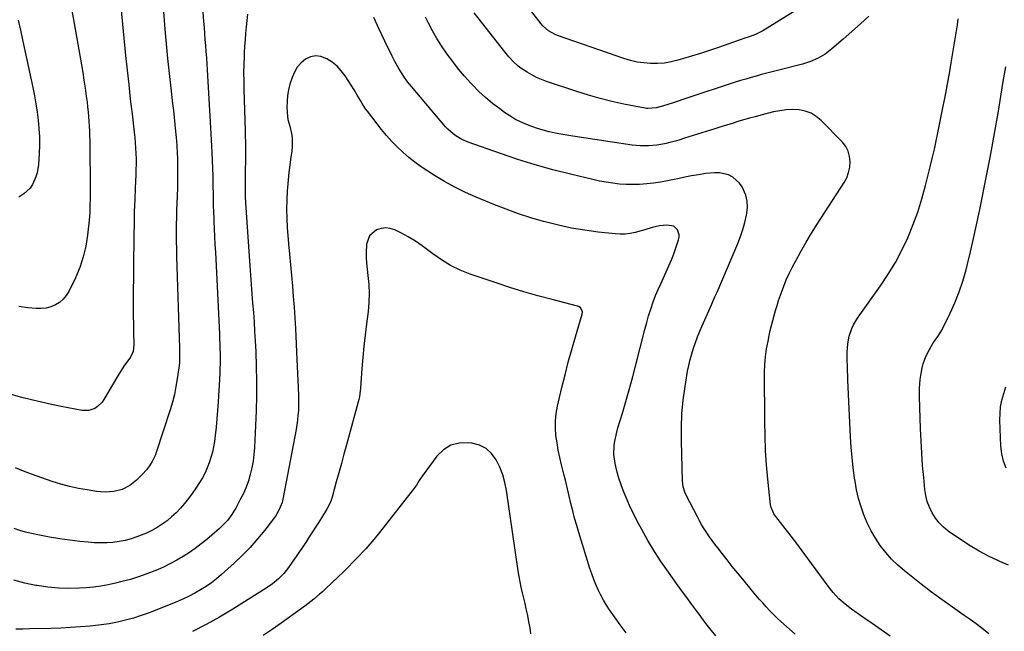
# Model space of a CAD drawing. Units: inches. Extents: x 1820357 to 1825590, y 436875 to 442219.
# Drawn here: x 1821582 to 1822114, y 439858 to 440188 of the extents above; entities that cross this region are included whole.
import ezdxf

# ---------------------------------------------------------------- set-up
doc = ezdxf.new("R2010")
doc.units = ezdxf.units.IN
doc.header["$MEASUREMENT"] = 0
for name, color, linetype in [('1', 7, 'Continuous'), ('7', 7, 'Continuous'), ('8', 7, 'Continuous')]:
    doc.layers.add(name, color=color, linetype=linetype)

msp = doc.modelspace()

# ---------------------------------------------------------------- linework, layer by layer
at = {"layer": '1', "color": 18}
for points in [[(1821705.37, 440191.01, 1960), (1821705, 440187.53, 1960), (1821704.63, 440184.05, 1960), (1821704.29, 440180.57, 1960), (1821703.99, 440177.08, 1960), (1821703.76, 440173.59, 1960), (1821703.57, 440170.1, 1960), (1821703.48, 440168.19, 1960), (1821703.34, 440163.73, 1960), (1821703.26, 440159.28, 1960), (1821703.28, 440154.83, 1960), (1821703.37, 440150.37, 1960), (1821704.07, 440127.98, 1960), (1821704.15, 440124.99, 1960), (1821704.19, 440121.99, 1960), (1821704.19, 440120.99, 1960), (1821704.19, 440119.99, 1960), (1821703.99, 440098.39, 1960), (1821704.01, 440094.88, 1960), (1821704.12, 440091.38, 1960), (1821704.19, 440090.21, 1960), (1821704.26, 440089.04, 1960), (1821706.61, 440055.15, 1960), (1821706.97, 440050.1, 1960), (1821707.33, 440045.04, 1960), (1821707.72, 440039.99, 1960), (1821708.11, 440034.94, 1960), (1821708.49, 440029.88, 1960), (1821708.85, 440024.83, 1960), (1821709.17, 440019.77, 1960), (1821709.47, 440014.71, 1960), (1821709.79, 440008.84, 1960), (1821710.1, 440000.84, 1960), (1821710.26, 439992.84, 1960), (1821710.18, 439984.84, 1960), (1821709.94, 439976.84, 1960), (1821709.05, 439957.04, 1960), (1821708.77, 439953.38, 1960), (1821708.33, 439949.74, 1960), (1821707.67, 439946.14, 1960), (1821706.85, 439942.57, 1960), (1821705.79, 439939.05, 1960), (1821704.56, 439935.61, 1960), (1821703.09, 439932.26, 1960), (1821701.46, 439928.97, 1960), (1821698.99, 439924.4, 1960), (1821697.97, 439922.66, 1960), (1821696.89, 439920.97, 1960), (1821694.46, 439917.76, 1960), (1821693.12, 439916.25, 1960), (1821690.28, 439913.41, 1960), (1821688.77, 439912.07, 1960), (1821683.36, 439907.51, 1960), (1821680.31, 439905.05, 1960), (1821677.18, 439902.68, 1960), (1821673.96, 439900.45, 1960), (1821670.67, 439898.31, 1960), (1821667.29, 439896.32, 1960), (1821663.85, 439894.45, 1960), (1821660.32, 439892.74, 1960), (1821656.74, 439891.15, 1960), (1821655.35, 439890.57, 1960), (1821651, 439888.87, 1960), (1821646.6, 439887.3, 1960), (1821642.13, 439885.94, 1960), (1821637.62, 439884.71, 1960), (1821634.08, 439883.84, 1960), (1821630.18, 439882.98, 1960), (1821626.26, 439882.27, 1960), (1821622.31, 439881.78, 1960), (1821618.34, 439881.42, 1960), (1821614.77, 439881.21, 1960), (1821609.01, 439881.06, 1960), (1821603.27, 439881.19, 1960), (1821597.55, 439881.74, 1960), (1821591.85, 439882.56, 1960), (1821591.19, 439882.68, 1960), (1821585.22, 439883.96, 1960), (1821579.32, 439885.48, 1960)], [(1821820.98, 440123.36, 1960), (1821817.77, 440125.26, 1960), (1821816.27, 440126.37, 1960), (1821813.5, 440128.85, 1960), (1821812.23, 440130.22, 1960), (1821793.78, 440151.85, 1960), (1821792.7, 440153.16, 1960), (1821791.65, 440154.5, 1960), (1821789.68, 440157.26, 1960), (1821787.85, 440160.12, 1960), (1821787, 440161.58, 1960), (1821784.89, 440165.48, 1960), (1821783.47, 440168.2, 1960), (1821782.07, 440170.92, 1960), (1821780.72, 440173.67, 1960), (1821779.39, 440176.44, 1960), (1821776.26, 440183.11, 1960), (1821773.47, 440189.21, 1960)], [(1821764.6, 440147.23, 1958), (1821762.82, 440150.14, 1958), (1821757.99, 440157.67, 1958), (1821755.94, 440160.41, 1958), (1821753.65, 440162.89, 1958), (1821751.02, 440165.01, 1958), (1821748.16, 440166.88, 1958), (1821744.93, 440168.07, 1958), (1821742.15, 440168.42, 1958), (1821739.4, 440167.83, 1958), (1821736.69, 440166.62, 1958), (1821734.28, 440164.6, 1958), (1821732.2, 440162.34, 1958), (1821730.62, 440159.7, 1958), (1821729.37, 440156.81, 1958), (1821728.25, 440153.24, 1958), (1821727.46, 440150.13, 1958), (1821726.89, 440146.99, 1958), (1821726.66, 440143.8, 1958), (1821726.65, 440140.59, 1958), (1821726.91, 440135.64, 1958), (1821727.12, 440134.16, 1958), (1821728.25, 440130.58, 1958), (1821729.03, 440126.58, 1958), (1821729.35, 440124.2, 1958), (1821729.44, 440119.43, 1958), (1821729.21, 440117.04, 1958), (1821728.72, 440113.7, 1958), (1821728.17, 440109.64, 1958), (1821727.67, 440105.56, 1958), (1821727.26, 440101.48, 1958), (1821726.91, 440097.39, 1958), (1821726.78, 440095.65, 1958), (1821726.52, 440090.68, 1958), (1821726.42, 440085.71, 1958), (1821726.55, 440080.75, 1958), (1821726.83, 440075.78, 1958), (1821727.53, 440067.08, 1958), (1821728, 440061.37, 1958), (1821728.49, 440055.66, 1958), (1821729.01, 440049.95, 1958), (1821729.54, 440044.24, 1958), (1821730.06, 440038.53, 1958), (1821730.51, 440032.82, 1958), (1821730.88, 440027.1, 1958), (1821731.2, 440021.38, 1958), (1821732.01, 440004.54, 1958), (1821732.19, 440000.82, 1958), (1821732.36, 439997.1, 1958), (1821732.53, 439993.37, 1958), (1821732.7, 439989.65, 1958), (1821732.88, 439984.79, 1958), (1821732.91, 439982.21, 1958), (1821732.86, 439979.62, 1958), (1821732.77, 439977.03, 1958), (1821732.58, 439974.45, 1958), (1821732.33, 439971.88, 1958), (1821731.97, 439969.32, 1958), (1821731.54, 439966.77, 1958), (1821724.61, 439930.14, 1958), (1821723.96, 439927.46, 1958), (1821722.5, 439923.61, 1958), (1821721.16, 439921.23, 1958), (1821720.37, 439920.1, 1958), (1821714.65, 439912.54, 1958), (1821710.82, 439907.79, 1958), (1821706.82, 439903.19, 1958), (1821702.55, 439898.83, 1958), (1821698.12, 439894.64, 1958), (1821691.25, 439888.52, 1958), (1821688.58, 439886.28, 1958), (1821685.83, 439884.14, 1958), (1821682.96, 439882.16, 1958), (1821680.02, 439880.3, 1958), (1821676.98, 439878.58, 1958), (1821673.89, 439876.96, 1958), (1821670.74, 439875.47, 1958), (1821667.54, 439874.07, 1958), (1821656.35, 439869.47, 1958), (1821652.19, 439867.86, 1958), (1821647.99, 439866.37, 1958), (1821643.74, 439865.04, 1958), (1821639.45, 439863.84, 1958), (1821635.11, 439862.83, 1958), (1821630.75, 439861.97, 1958), (1821626.34, 439861.33, 1958), (1821621.92, 439860.83, 1958), (1821620.36, 439860.7, 1958), (1821615.14, 439860.29, 1958), (1821609.91, 439859.94, 1958), (1821604.68, 439859.69, 1958), (1821599.44, 439859.49, 1958), (1821587.76, 439859.16, 1958), (1821584.03, 439859.09, 1958), (1821580.3, 439859.08, 1958)], [(1821957.97, 439855.51, 1958), (1821955.69, 439858.38, 1958), (1821953.43, 439861.26, 1958), (1821951.21, 439864.17, 1958), (1821949, 439867.1, 1958), (1821947.83, 439868.69, 1958), (1821945.06, 439872.43, 1958), (1821942.31, 439876.18, 1958), (1821939.57, 439879.94, 1958), (1821936.84, 439883.71, 1958), (1821932.49, 439889.75, 1958), (1821928.62, 439895.35, 1958), (1821924.91, 439901.04, 1958), (1821921.42, 439906.88, 1958), (1821918.09, 439912.81, 1958), (1821915.64, 439917.38, 1958), (1821913.71, 439921.13, 1958), (1821911.88, 439924.92, 1958), (1821910.17, 439928.78, 1958), (1821908.56, 439932.67, 1958), (1821907.86, 439934.45, 1958), (1821906.74, 439937.51, 1958), (1821905.71, 439940.6, 1958), (1821904.82, 439943.73, 1958), (1821904.03, 439946.9, 1958), (1821903.67, 439948.5, 1958), (1821903.02, 439953.29, 1958), (1821903.2, 439958.13, 1958), (1821903.56, 439960.54, 1958), (1821904.58, 439965.31, 1958), (1821905.22, 439967.67, 1958), (1821907.63, 439975.61, 1958), (1821909.5, 439981.94, 1958), (1821911.31, 439988.28, 1958), (1821913.04, 439994.65, 1958), (1821914.71, 440001.03, 1958), (1821919.76, 440020.86, 1958), (1821920.74, 440024.5, 1958), (1821921.78, 440028.12, 1958), (1821922.93, 440031.7, 1958), (1821924.31, 440035.73, 1958), (1821925.55, 440039.03, 1958), (1821926.86, 440042.29, 1958), (1821928.3, 440045.49, 1958), (1821929.81, 440048.67, 1958), (1821931.32, 440051.85, 1958), (1821932.75, 440055.06, 1958), (1821934.06, 440058.32, 1958), (1821935.29, 440061.61, 1958), (1821937.94, 440069.1, 1958), (1821938.22, 440070.52, 1958), (1821938.25, 440071.91, 1958), (1821937.31, 440074.57, 1958), (1821935.29, 440076.46, 1958), (1821931.68, 440077.11, 1958), (1821927.73, 440076.78, 1958), (1821923.73, 440075.83, 1958), (1821919.75, 440074.64, 1958), (1821917.76, 440074.08, 1958), (1821914.45, 440073.19, 1958), (1821911.78, 440072.64, 1958), (1821909.1, 440072.29, 1958), (1821906.39, 440072.24, 1958), (1821903.67, 440072.39, 1958), (1821894.62, 440073.38, 1958), (1821887.39, 440074.34, 1958), (1821880.2, 440075.54, 1958), (1821873.09, 440077.08, 1958), (1821866.01, 440078.84, 1958), (1821865.1, 440079.09, 1958), (1821858.29, 440081.09, 1958), (1821851.54, 440083.26, 1958), (1821844.86, 440085.68, 1958), (1821838.25, 440088.26, 1958), (1821828.76, 440092.16, 1958), (1821822.94, 440094.74, 1958), (1821817.22, 440097.52, 1958), (1821811.67, 440100.61, 1958), (1821806.21, 440103.89, 1958), (1821802.57, 440106.23, 1958), (1821799.08, 440108.58, 1958), (1821795.67, 440111.05, 1958), (1821792.39, 440113.67, 1958), (1821789.18, 440116.4, 1958), (1821786.12, 440119.29, 1958), (1821783.17, 440122.28, 1958), (1821780.39, 440125.42, 1958), (1821777.71, 440128.67, 1958), (1821770, 440138.56, 1958), (1821768.98, 440139.93, 1958), (1821767.12, 440142.78, 1958), (1821766.28, 440144.26, 1958), (1821764.6, 440147.23, 1958)], [(1822000.85, 439856.42, 1960), (1821993.2, 439863.2, 1960), (1821991.13, 439865.09, 1960), (1821989.11, 439867.03, 1960), (1821987.15, 439869.04, 1960), (1821985.23, 439871.09, 1960), (1821983.36, 439873.19, 1960), (1821981.51, 439875.3, 1960), (1821979.69, 439877.44, 1960), (1821977.89, 439879.59, 1960), (1821972.54, 439886.08, 1960), (1821969.73, 439889.51, 1960), (1821966.94, 439892.95, 1960), (1821964.17, 439896.42, 1960), (1821961.41, 439899.89, 1960), (1821959.03, 439902.92, 1960), (1821957.5, 439904.91, 1960), (1821956.01, 439906.92, 1960), (1821954.56, 439908.97, 1960), (1821953.15, 439911.03, 1960), (1821951.79, 439913.14, 1960), (1821950.48, 439915.27, 1960), (1821949.25, 439917.45, 1960), (1821948.07, 439919.66, 1960), (1821942.26, 439931.01, 1960), (1821941.38, 439932.93, 1960), (1821940.44, 439935.95, 1960), (1821940.04, 439939.08, 1960), (1821939.47, 439960.56, 1960), (1821939.49, 439967.96, 1960), (1821939.78, 439975.33, 1960), (1821940.49, 439982.68, 1960), (1821941.48, 439990, 1960), (1821942.82, 439998.24, 1960), (1821943.42, 440001.41, 1960), (1821944.13, 440004.56, 1960), (1821945, 440007.67, 1960), (1821945.97, 440010.76, 1960), (1821947.06, 440013.8, 1960), (1821948.2, 440016.83, 1960), (1821949.42, 440019.83, 1960), (1821950.7, 440022.8, 1960), (1821955.72, 440034.1, 1960), (1821956.47, 440035.81, 1960), (1821957.57, 440038.41, 1960), (1821958.67, 440041, 1960), (1821969.87, 440067.25, 1960), (1821971.32, 440070.96, 1960), (1821972.62, 440074.71, 1960), (1821973.69, 440078.54, 1960), (1821974.61, 440082.41, 1960), (1821974.83, 440083.52, 1960), (1821975.15, 440086.83, 1960), (1821975.03, 440090.07, 1960), (1821974.25, 440093.22, 1960), (1821972.27, 440097.73, 1960), (1821970.85, 440099.82, 1960), (1821967.18, 440103.03, 1960), (1821964.92, 440104.15, 1960), (1821962.44, 440104.85, 1960), (1821959.93, 440105.3, 1960), (1821957.39, 440105.38, 1960), (1821952.48, 440104.88, 1960), (1821948.72, 440104.3, 1960), (1821944.98, 440103.67, 1960), (1821941.25, 440102.94, 1960), (1821937.54, 440102.15, 1960), (1821935.6, 440101.72, 1960), (1821931.91, 440100.96, 1960), (1821928.2, 440100.3, 1960), (1821924.47, 440099.78, 1960), (1821920.73, 440099.34, 1960), (1821916.83, 440099.07, 1960), (1821913.22, 440098.96, 1960), (1821909.61, 440099.05, 1960), (1821906.01, 440099.28, 1960), (1821902.41, 440099.69, 1960), (1821898.83, 440100.2, 1960), (1821895.28, 440100.87, 1960), (1821891.74, 440101.64, 1960), (1821879.63, 440104.55, 1960), (1821870.1, 440106.99, 1960), (1821860.62, 440109.64, 1960), (1821851.23, 440112.58, 1960), (1821841.9, 440115.71, 1960), (1821824.41, 440121.9, 1960), (1821820.98, 440123.36, 1960)], [(1821886.1, 440030.38, 1956), (1821885.24, 440032.3, 1956), (1821884.14, 440033.14, 1956), (1821883.47, 440033.4, 1956), (1821869.66, 440036.94, 1956), (1821862.06, 440038.98, 1956), (1821854.48, 440041.14, 1956), (1821846.96, 440043.47, 1956), (1821839.48, 440045.92, 1956), (1821825.48, 440050.68, 1956), (1821820.11, 440052.82, 1956), (1821814.93, 440055.3, 1956), (1821810.02, 440058.3, 1956), (1821805.3, 440061.64, 1956), (1821803.27, 440063.24, 1956), (1821799.64, 440065.93, 1956), (1821795.9, 440068.46, 1956), (1821792.02, 440070.75, 1956), (1821788.04, 440072.89, 1956), (1821784.83, 440074.48, 1956), (1821782.37, 440075.3, 1956), (1821779.91, 440075.66, 1956), (1821777.44, 440075.35, 1956), (1821774.97, 440074.58, 1956), (1821771.22, 440071.4, 1956), (1821769.58, 440066.77, 1956), (1821769.51, 440065.94, 1956), (1821769.36, 440062.8, 1956), (1821769.35, 440059.66, 1956), (1821769.54, 440056.53, 1956), (1821769.86, 440053.39, 1956), (1821770.33, 440049.96, 1956), (1821770.79, 440045.11, 1956), (1821770.99, 440040.26, 1956), (1821770.81, 440035.41, 1956), (1821770.37, 440030.56, 1956), (1821769.49, 440023.76, 1956), (1821768.75, 440017.75, 1956), (1821768.09, 440011.74, 1956), (1821767.52, 440005.72, 1956), (1821767.03, 439999.68, 1956), (1821766.26, 439989.19, 1956), (1821766.12, 439987.61, 1956), (1821765.7, 439984.49, 1956), (1821765.34, 439982.95, 1956), (1821758.73, 439958.52, 1956), (1821757.37, 439953.51, 1956), (1821756.01, 439948.5, 1956), (1821754.64, 439943.5, 1956), (1821753.26, 439938.49, 1956), (1821751, 439930.33, 1956), (1821750.07, 439927.62, 1956), (1821748.36, 439924.19, 1956), (1821747.87, 439923.37, 1956), (1821743.74, 439916.85, 1956), (1821742.05, 439914.18, 1956), (1821740.35, 439911.5, 1956), (1821738.64, 439908.84, 1956), (1821736.93, 439906.17, 1956), (1821735.19, 439903.52, 1956), (1821733.43, 439900.89, 1956), (1821731.63, 439898.28, 1956), (1821729.8, 439895.7, 1956), (1821727.45, 439892.43, 1956), (1821724.88, 439889.19, 1956), (1821722.01, 439886.22, 1956), (1821718.86, 439883.54, 1956), (1821715.47, 439881.18, 1956), (1821697.35, 439869.83, 1956), (1821690.23, 439865.57, 1956), (1821683.01, 439861.5, 1956), (1821675.63, 439857.72, 1956)], [(1821909.71, 439857.07, 1956), (1821906.49, 439861.39, 1956), (1821903.34, 439865.76, 1956), (1821900.72, 439869.49, 1956), (1821899.01, 439872.08, 1956), (1821897.39, 439874.72, 1956), (1821895.92, 439877.44, 1956), (1821894.55, 439880.23, 1956), (1821893.31, 439883.08, 1956), (1821892.15, 439885.95, 1956), (1821891.1, 439888.87, 1956), (1821890.12, 439891.82, 1956), (1821884.12, 439911.14, 1956), (1821882.95, 439915.05, 1956), (1821881.85, 439918.97, 1956), (1821880.83, 439922.92, 1956), (1821879.87, 439926.89, 1956), (1821878.95, 439930.86, 1956), (1821878, 439934.83, 1956), (1821877.02, 439938.8, 1956), (1821876.03, 439942.75, 1956), (1821874.76, 439947.72, 1956), (1821873.84, 439951.64, 1956), (1821873.02, 439955.58, 1956), (1821872.35, 439959.55, 1956), (1821871.78, 439963.53, 1956), (1821871.51, 439967.52, 1956), (1821871.51, 439971.5, 1956), (1821871.93, 439975.45, 1956), (1821872.64, 439979.38, 1956), (1821874.98, 439989.39, 1956), (1821876.66, 439996.29, 1956), (1821878.43, 440003.16, 1956), (1821880.32, 440010, 1956), (1821882.31, 440016.82, 1956), (1821885.97, 440028.97, 1956), (1821886.1, 440030.38, 1956)], [(1821843.05, 439942.4, 1954), (1821841.44, 439946.49, 1954), (1821839.53, 439950.48, 1954), (1821837, 439953.82, 1954), (1821834.05, 439956.53, 1954), (1821830.44, 439958.29, 1954), (1821826.41, 439959.42, 1954), (1821824.58, 439959.64, 1954), (1821819.62, 439959.43, 1954), (1821815.05, 439958.3, 1954), (1821811.07, 439955.78, 1954), (1821807.49, 439952.34, 1954), (1821799.51, 439941.59, 1954), (1821797.94, 439939.23, 1954), (1821796.5, 439936.8, 1954), (1821795.96, 439936.02, 1954), (1821795.39, 439935.26, 1954), (1821776.57, 439911.27, 1954), (1821773.47, 439907.45, 1954), (1821770.24, 439903.72, 1954), (1821769.14, 439902.5, 1954), (1821768.02, 439901.29, 1954), (1821765.04, 439898.1, 1954), (1821762.4, 439895.32, 1954), (1821759.72, 439892.59, 1954), (1821756.99, 439889.9, 1954), (1821754.23, 439887.25, 1954), (1821747.24, 439880.65, 1954), (1821745.73, 439879.25, 1954), (1821744.2, 439877.88, 1954), (1821741.07, 439875.21, 1954), (1821739.47, 439873.92, 1954), (1821736.21, 439871.42, 1954), (1821734.55, 439870.2, 1954), (1821723.57, 439862.35, 1954), (1821718.73, 439858.96, 1954), (1821713.86, 439855.63, 1954)], [(1821858.21, 439856.53, 1954), (1821857.78, 439859.83, 1954), (1821857.21, 439863.11, 1954), (1821856.56, 439866.38, 1954), (1821855.75, 439869.96, 1954), (1821855.09, 439872.89, 1954), (1821854.41, 439875.81, 1954), (1821853.73, 439878.73, 1954), (1821853.07, 439881.65, 1954), (1821852.47, 439884.59, 1954), (1821851.94, 439887.54, 1954), (1821851.47, 439890.5, 1954), (1821845.1, 439933.82, 1954), (1821844.22, 439938.16, 1954), (1821843.05, 439942.4, 1954)]]:
    msp.add_polyline3d(points, dxfattribs=at)
at = {"layer": '7', "color": 18}
for points in [[(1821657.81, 440220.52, 1964), (1821660.75, 440182.92, 1964), (1821661.42, 440174.94, 1964), (1821662.16, 440166.96, 1964), (1821662.99, 440159, 1964), (1821663.89, 440151.04, 1964), (1821664.89, 440142.64, 1964), (1821665.33, 440138.88, 1964), (1821665.74, 440135.12, 1964), (1821666.12, 440131.36, 1964), (1821666.49, 440127.6, 1964), (1821666.78, 440124.46, 1964), (1821667.15, 440120.07, 1964), (1821667.42, 440115.66, 1964), (1821667.51, 440113.46, 1964), (1821667.63, 440109.05, 1964), (1821667.65, 440105.73, 1964), (1821667.64, 440102.96, 1964), (1821667.6, 440100.2, 1964), (1821667.52, 440097.44, 1964), (1821667.32, 440092.64, 1964), (1821667.18, 440088.86, 1964), (1821667.06, 440085.08, 1964), (1821666.98, 440081.3, 1964), (1821666.92, 440077.52, 1964), (1821666.92, 440076.79, 1964), (1821666.91, 440072.64, 1964), (1821666.93, 440068.49, 1964), (1821667, 440064.34, 1964), (1821667.11, 440060.2, 1964), (1821668.64, 440010.92, 1964), (1821668.68, 440009.56, 1964), (1821668.71, 440005.51, 1964), (1821668.6, 440002.81, 1964), (1821668.31, 440000.12, 1964), (1821667.47, 439994.23, 1964), (1821666.75, 439989.96, 1964), (1821665.88, 439985.73, 1964), (1821664.8, 439981.55, 1964), (1821663.57, 439977.41, 1964), (1821656.08, 439954.41, 1964), (1821655.63, 439953.14, 1964), (1821653.9, 439949.49, 1964), (1821652.45, 439947.21, 1964), (1821650.8, 439945.09, 1964), (1821648.75, 439942.71, 1964), (1821645.48, 439939.4, 1964), (1821641.78, 439936.57, 1964), (1821637.68, 439934.48, 1964), (1821633.2, 439933.35, 1964), (1821628.53, 439933.05, 1964), (1821623.86, 439933.42, 1964), (1821618.88, 439934.17, 1964), (1821614.09, 439935.02, 1964), (1821609.34, 439936.05, 1964), (1821604.66, 439937.35, 1964), (1821600.02, 439938.81, 1964), (1821588.76, 439942.71, 1964), (1821584.46, 439944.32, 1964), (1821580.21, 439946.06, 1964)], [(1821606.42, 440216.54, 1968), (1821615.72, 440163.68, 1968), (1821616.43, 440159.46, 1968), (1821617.11, 440155.23, 1968), (1821617.73, 440150.99, 1968), (1821618.31, 440146.75, 1968), (1821618.75, 440143.43, 1968), (1821619.06, 440140.84, 1968), (1821619.35, 440138.24, 1968), (1821619.59, 440135.65, 1968), (1821619.8, 440133.05, 1968), (1821619.96, 440130.44, 1968), (1821620.08, 440127.84, 1968), (1821620.16, 440125.23, 1968), (1821620.2, 440122.62, 1968), (1821620.39, 440095.37, 1968), (1821620.39, 440093.42, 1968), (1821620.39, 440091.47, 1968), (1821620.34, 440087.58, 1968), (1821620.18, 440083.69, 1968), (1821619.85, 440079.81, 1968), (1821618.98, 440071.66, 1968), (1821618.03, 440065.73, 1968), (1821616.7, 440059.91, 1968), (1821614.79, 440054.25, 1968), (1821612.48, 440048.71, 1968), (1821608.97, 440041.36, 1968), (1821607.58, 440039.1, 1968), (1821605.95, 440037.07, 1968), (1821603.94, 440035.42, 1968), (1821601.69, 440034.01, 1968), (1821599.19, 440033.03, 1968), (1821596.63, 440032.34, 1968), (1821594, 440032.07, 1968), (1821591.31, 440032.09, 1968), (1821586.83, 440032.5, 1968), (1821581.9, 440033.13, 1968)], [(1821999.88, 440192.14, 1966), (1821983.47, 440181.95, 1966), (1821979.48, 440179.91, 1966), (1821976, 440178.65, 1966), (1821973.69, 440177.95, 1966), (1821970.63, 440176.99, 1966), (1821959.48, 440173.03, 1966), (1821954.67, 440171.37, 1966), (1821949.85, 440169.77, 1966), (1821944.99, 440168.26, 1966), (1821940.11, 440166.8, 1966), (1821937.51, 440166.05, 1966), (1821933.9, 440165.2, 1966), (1821930.26, 440164.58, 1966), (1821926.58, 440164.31, 1966), (1821922.87, 440164.28, 1966), (1821919.17, 440164.59, 1966), (1821915.52, 440165.12, 1966), (1821911.92, 440165.96, 1966), (1821908.36, 440167.02, 1966), (1821872.57, 440179.45, 1966), (1821871.29, 440179.96, 1966), (1821867.68, 440181.97, 1966), (1821864.61, 440184.72, 1966), (1821863.72, 440185.78, 1966), (1821850.36, 440203.2, 1966)], [(1821636.99, 440194.86, 1966), (1821639.58, 440168.64, 1966), (1821640.39, 440160.77, 1966), (1821641.22, 440152.9, 1966), (1821642.11, 440145.03, 1966), (1821643.02, 440137.17, 1966), (1821644.22, 440127.19, 1966), (1821644.53, 440124.32, 1966), (1821644.79, 440121.45, 1966), (1821644.98, 440118.57, 1966), (1821645.11, 440115.69, 1966), (1821645.18, 440112.8, 1966), (1821645.2, 440109.92, 1966), (1821645.15, 440107.04, 1966), (1821645.05, 440104.15, 1966), (1821644.73, 440097.16, 1966), (1821644.46, 440090.78, 1966), (1821644.25, 440084.4, 1966), (1821644.11, 440078.01, 1966), (1821644.02, 440071.63, 1966), (1821643.72, 440036.69, 1966), (1821643.71, 440032.37, 1966), (1821643.73, 440028.04, 1966), (1821643.79, 440023.71, 1966), (1821643.89, 440019.39, 1966), (1821644.07, 440012.7, 1966), (1821643.56, 440008.85, 1966), (1821642.36, 440006.19, 1966), (1821641.82, 440005.38, 1966), (1821638.98, 440001.47, 1966), (1821637.7, 439999.59, 1966), (1821635.31, 439995.75, 1966), (1821627.88, 439983.07, 1966), (1821626.86, 439981.61, 1966), (1821624.37, 439979.16, 1966), (1821622.9, 439978.16, 1966), (1821619.64, 439977.02, 1966), (1821616.18, 439977.06, 1966), (1821604.87, 439979.21, 1966), (1821599.51, 439980.29, 1966), (1821594.17, 439981.47, 1966), (1821588.86, 439982.77, 1966), (1821583.57, 439984.15, 1966), (1821575.87, 439986.27, 1966)], [(1821681.23, 440192.01, 1962), (1821681.61, 440187.04, 1962), (1821681.87, 440183.78, 1962), (1821682.13, 440180.51, 1962), (1821682.39, 440177.24, 1962), (1821682.66, 440173.98, 1962), (1821682.92, 440170.71, 1962), (1821683.17, 440167.45, 1962), (1821683.39, 440164.18, 1962), (1821683.59, 440160.91, 1962), (1821685.42, 440129.63, 1962), (1821685.61, 440126.34, 1962), (1821685.79, 440123.05, 1962), (1821685.97, 440119.76, 1962), (1821686.13, 440116.47, 1962), (1821686.34, 440111.96, 1962), (1821686.48, 440107.83, 1962), (1821686.57, 440103.69, 1962), (1821686.65, 440099.55, 1962), (1821686.68, 440097.48, 1962), (1821686.73, 440094.62, 1962), (1821686.8, 440091.12, 1962), (1821686.9, 440087.62, 1962), (1821687.02, 440084.12, 1962), (1821687.16, 440080.62, 1962), (1821687.22, 440079.25, 1962), (1821687.41, 440075.06, 1962), (1821687.6, 440070.88, 1962), (1821687.8, 440066.7, 1962), (1821688, 440062.51, 1962), (1821690.17, 440018.34, 1962), (1821690.29, 440015.68, 1962), (1821690.39, 440013.02, 1962), (1821690.46, 440010.36, 1962), (1821690.52, 440007.7, 1962), (1821690.54, 440005.03, 1962), (1821690.52, 440002.37, 1962), (1821690.44, 439999.71, 1962), (1821690.33, 439997.05, 1962), (1821689.53, 439981.67, 1962), (1821689.24, 439977.12, 1962), (1821688.88, 439972.58, 1962), (1821688.42, 439968.05, 1962), (1821687.88, 439963.52, 1962), (1821687.48, 439960.39, 1962), (1821687, 439957.46, 1962), (1821686.41, 439954.55, 1962), (1821685.63, 439951.69, 1962), (1821684.73, 439948.86, 1962), (1821683.64, 439946.1, 1962), (1821682.42, 439943.4, 1962), (1821681.01, 439940.8, 1962), (1821679.48, 439938.26, 1962), (1821677.4, 439935.09, 1962), (1821675.48, 439932.31, 1962), (1821673.49, 439929.59, 1962), (1821671.37, 439926.96, 1962), (1821669.18, 439924.4, 1962), (1821666.76, 439921.86, 1962), (1821664.41, 439919.64, 1962), (1821661.92, 439917.6, 1962), (1821659.33, 439915.66, 1962), (1821656.6, 439913.93, 1962), (1821653.8, 439912.33, 1962), (1821650.88, 439910.95, 1962), (1821647.9, 439909.71, 1962), (1821645.69, 439908.89, 1962), (1821642.51, 439907.85, 1962), (1821639.29, 439906.98, 1962), (1821636.02, 439906.36, 1962), (1821632.7, 439905.9, 1962), (1821629.36, 439905.68, 1962), (1821626.01, 439905.59, 1962), (1821622.67, 439905.71, 1962), (1821619.33, 439905.96, 1962), (1821614.91, 439906.43, 1962), (1821609.45, 439907.08, 1962), (1821604.01, 439907.84, 1962), (1821598.59, 439908.75, 1962), (1821593.19, 439909.77, 1962), (1821588.81, 439910.66, 1962), (1821585.64, 439911.4, 1962), (1821582.51, 439912.26, 1962), (1821579.44, 439913.31, 1962)], [(1822052.07, 439855.33, 1962), (1822047.21, 439858.77, 1962), (1822042.33, 439862.18, 1962), (1822037.43, 439865.58, 1962), (1822031.32, 439869.81, 1962), (1822027.75, 439872.51, 1962), (1822024.44, 439875.51, 1962), (1822021.39, 439878.78, 1962), (1822018.61, 439882.28, 1962), (1822007.72, 439897.18, 1962), (1822004.71, 439901.25, 1962), (1822001.68, 439905.3, 1962), (1821998.61, 439909.32, 1962), (1821995.52, 439913.32, 1962), (1821990.37, 439919.91, 1962), (1821989.36, 439921.34, 1962), (1821987.7, 439925.33, 1962), (1821987.56, 439926.19, 1962), (1821986.11, 439939.97, 1962), (1821985.41, 439947.74, 1962), (1821984.87, 439955.52, 1962), (1821984.57, 439963.31, 1962), (1821984.43, 439971.11, 1962), (1821984.38, 439997.5, 1962), (1821984.51, 440001.8, 1962), (1821984.82, 440006.07, 1962), (1821985.41, 440010.32, 1962), (1821986.19, 440014.55, 1962), (1821986.82, 440017.49, 1962), (1821987.44, 440020.23, 1962), (1821988.09, 440022.96, 1962), (1821988.78, 440025.67, 1962), (1821989.51, 440028.38, 1962), (1821990.28, 440031.08, 1962), (1821991.08, 440033.77, 1962), (1821991.94, 440036.44, 1962), (1821993.39, 440040.77, 1962), (1821994.67, 440044.23, 1962), (1821996.05, 440047.63, 1962), (1821997.6, 440050.97, 1962), (1821999.25, 440054.27, 1962), (1822001.16, 440057.84, 1962), (1822003.9, 440062.85, 1962), (1822006.73, 440067.81, 1962), (1822009.69, 440072.69, 1962), (1822012.72, 440077.53, 1962), (1822027.24, 440100.03, 1962), (1822028.64, 440102.68, 1962), (1822029.71, 440105.42, 1962), (1822030.3, 440108.3, 1962), (1822030.57, 440111.28, 1962), (1822030.23, 440114.19, 1962), (1822029.48, 440116.94, 1962), (1822028.12, 440119.44, 1962), (1822026.34, 440121.78, 1962), (1822014.87, 440133.62, 1962), (1822012.25, 440135.78, 1962), (1822009.43, 440137.52, 1962), (1822006.31, 440138.61, 1962), (1822002.98, 440139.27, 1962), (1821999.49, 440139.4, 1962), (1821996.03, 440139.29, 1962), (1821992.59, 440138.84, 1962), (1821989.17, 440138.15, 1962), (1821982.4, 440136.44, 1962), (1821979.27, 440135.62, 1962), (1821976.15, 440134.77, 1962), (1821973.04, 440133.88, 1962), (1821969.93, 440132.95, 1962), (1821966.84, 440131.99, 1962), (1821963.74, 440131.03, 1962), (1821960.65, 440130.06, 1962), (1821957.56, 440129.1, 1962), (1821941.1, 440123.93, 1962), (1821938.65, 440123.19, 1962), (1821936.19, 440122.48, 1962), (1821933.71, 440121.83, 1962), (1821931.23, 440121.21, 1962), (1821928.4, 440120.6, 1962), (1821926.21, 440120.23, 1962), (1821921.79, 440119.84, 1962), (1821917.35, 440119.88, 1962), (1821915.13, 440120.06, 1962), (1821912.93, 440120.32, 1962), (1821880.92, 440125.05, 1962), (1821877.7, 440125.57, 1962), (1821874.48, 440126.14, 1962), (1821871.29, 440126.79, 1962), (1821868.1, 440127.5, 1962), (1821864.95, 440128.33, 1962), (1821861.83, 440129.24, 1962), (1821858.75, 440130.31, 1962), (1821855.6, 440131.51, 1962), (1821852.59, 440132.86, 1962), (1821849.65, 440134.36, 1962), (1821846.82, 440136.06, 1962), (1821844.07, 440137.89, 1962), (1821841.47, 440139.77, 1962), (1821837.58, 440142.76, 1962), (1821833.81, 440145.89, 1962), (1821830.23, 440149.24, 1962), (1821826.78, 440152.73, 1962), (1821825.83, 440153.74, 1962), (1821822.47, 440157.5, 1962), (1821819.21, 440161.34, 1962), (1821816.11, 440165.31, 1962), (1821813.1, 440169.36, 1962), (1821812.75, 440169.86, 1962), (1821810.09, 440173.78, 1962), (1821807.55, 440177.77, 1962), (1821805.19, 440181.87, 1962), (1821802.95, 440186.04, 1962), (1821801.31, 440189.25, 1962)], [(1822040.67, 440189.85, 1964), (1822036.05, 440185.65, 1964), (1822031.39, 440181.49, 1964), (1822026.7, 440177.37, 1964), (1822020.7, 440172.14, 1964), (1822017.12, 440169.4, 1964), (1822013.22, 440167.13, 1964), (1822009.08, 440165.33, 1964), (1822006.94, 440164.6, 1964), (1822004.77, 440163.97, 1964), (1821991.39, 440160.56, 1964), (1821988.51, 440159.82, 1964), (1821985.64, 440159.07, 1964), (1821982.76, 440158.31, 1964), (1821979.89, 440157.55, 1964), (1821977.03, 440156.76, 1964), (1821974.18, 440155.93, 1964), (1821971.34, 440155.06, 1964), (1821968.51, 440154.15, 1964), (1821941.27, 440145.16, 1964), (1821936.71, 440143.67, 1964), (1821934.43, 440142.94, 1964), (1821932.14, 440142.21, 1964), (1821929.2, 440141.28, 1964), (1821925.91, 440140.36, 1964), (1821921.29, 440139.97, 1964), (1821920.56, 440140.06, 1964), (1821919.83, 440140.17, 1964), (1821908.4, 440142.41, 1964), (1821901.99, 440143.79, 1964), (1821895.63, 440145.34, 1964), (1821889.33, 440147.15, 1964), (1821883.08, 440149.12, 1964), (1821866.62, 440154.67, 1964), (1821863.92, 440155.69, 1964), (1821861.28, 440156.84, 1964), (1821858.72, 440158.17, 1964), (1821856.23, 440159.63, 1964), (1821852.87, 440161.84, 1964), (1821851.46, 440162.9, 1964), (1821848.84, 440165.29, 1964), (1821846.43, 440167.89, 1964), (1821844.16, 440170.62, 1964), (1821827.6, 440191.71, 1964)], [(1822105.39, 439856.53, 1964), (1822101.56, 439859.54, 1964), (1822098.43, 439861.92, 1964), (1822095.27, 439864.24, 1964), (1822092.07, 439866.52, 1964), (1822085.78, 439870.91, 1964), (1822080.08, 439874.98, 1964), (1822074.43, 439879.11, 1964), (1822068.87, 439883.35, 1964), (1822063.36, 439887.67, 1964), (1822059.87, 439890.46, 1964), (1822056.29, 439893.57, 1964), (1822052.89, 439896.85, 1964), (1822049.77, 439900.4, 1964), (1822046.78, 439904.2, 1964), (1822044.18, 439908.12, 1964), (1822041.79, 439912.15, 1964), (1822039.74, 439916.37, 1964), (1822037.9, 439920.7, 1964), (1822036.38, 439925.15, 1964), (1822035.06, 439929.66, 1964), (1822034.03, 439934.25, 1964), (1822033.19, 439938.88, 1964), (1822032.94, 439940.59, 1964), (1822032.21, 439946.12, 1964), (1822031.59, 439951.67, 1964), (1822031.13, 439957.23, 1964), (1822030.78, 439962.8, 1964), (1822029.3, 439993.46, 1964), (1822029.19, 439995.99, 1964), (1822029.1, 439998.51, 1964), (1822029.02, 440001.04, 1964), (1822028.95, 440004.24, 1964), (1822028.98, 440008.61, 1964), (1822029.25, 440013.03, 1964), (1822029.98, 440017.24, 1964), (1822031.4, 440021.28, 1964), (1822032.35, 440023.22, 1964), (1822034.49, 440026.95, 1964), (1822035.69, 440028.74, 1964), (1822046.87, 440044.38, 1964), (1822051.02, 440050.58, 1964), (1822054.9, 440056.93, 1964), (1822058.38, 440063.51, 1964), (1822061.59, 440070.25, 1964), (1822064.41, 440077.16, 1964), (1822067, 440084.15, 1964), (1822069.22, 440091.27, 1964), (1822071.2, 440098.47, 1964), (1822073.88, 440109.27, 1964), (1822074.94, 440113.68, 1964), (1822075.97, 440118.1, 1964), (1822076.93, 440122.54, 1964), (1822077.86, 440126.98, 1964), (1822078.76, 440131.43, 1964), (1822079.66, 440135.88, 1964), (1822080.55, 440140.33, 1964), (1822081.44, 440144.78, 1964), (1822081.58, 440145.49, 1964), (1822082.52, 440150.3, 1964), (1822083.42, 440155.11, 1964), (1822084.28, 440159.93, 1964), (1822085.1, 440164.76, 1964), (1822087.43, 440178.77, 1964), (1822087.93, 440181.98, 1964), (1822088.38, 440185.19, 1964), (1822088.76, 440188.41, 1964)], [(1822116.03, 439893.65, 1966), (1822111.33, 439895.62, 1966), (1822110.26, 439896.08, 1966), (1822105.12, 439898.47, 1966), (1822100.1, 439901.07, 1966), (1822095.25, 439903.98, 1966), (1822090.52, 439907.09, 1966), (1822083.49, 439912.02, 1966), (1822080.9, 439914.12, 1966), (1822078.54, 439916.42, 1966), (1822076.51, 439919.02, 1966), (1822074.71, 439921.83, 1966), (1822073.29, 439924.85, 1966), (1822072.12, 439927.95, 1966), (1822071.34, 439931.17, 1966), (1822070.82, 439934.47, 1966), (1822070.2, 439940.88, 1966), (1822069.64, 439947.46, 1966), (1822069.15, 439954.04, 1966), (1822068.79, 439960.62, 1966), (1822068.52, 439967.21, 1966), (1822067.96, 439984.54, 1966), (1822067.97, 439989.06, 1966), (1822068.34, 439993.8, 1966), (1822068.63, 439995.92, 1966), (1822069.45, 440000.1, 1966), (1822069.98, 440002.18, 1966), (1822071.38, 440006.2, 1966), (1822073.26, 440010.02, 1966), (1822075.33, 440013.57, 1966), (1822077.4, 440016.49, 1966), (1822079.39, 440019.44, 1966), (1822079.95, 440020.49, 1966), (1822084.44, 440029.57, 1966), (1822087.02, 440035.25, 1966), (1822089.36, 440041.02, 1966), (1822091.33, 440046.93, 1966), (1822093.05, 440052.93, 1966), (1822093.66, 440055.32, 1966), (1822095.44, 440062.6, 1966), (1822097.15, 440069.89, 1966), (1822098.75, 440077.21, 1966), (1822100.27, 440084.54, 1966), (1822104.46, 440105.53, 1966), (1822106.02, 440113.52, 1966), (1822107.52, 440121.51, 1966), (1822108.95, 440129.53, 1966), (1822110.32, 440137.55, 1966), (1822113.16, 440154.6, 1966), (1822114.49, 440162.58, 1966)], [(1822114.73, 439945.97, 1968), (1822113.2, 439949.75, 1968), (1822112.3, 439953.72, 1968), (1822111.82, 439957.82, 1968), (1822111.34, 439971.79, 1968), (1822111.4, 439975.47, 1968), (1822111.72, 439979.12, 1968), (1822112.42, 439982.71, 1968), (1822113.37, 439986.27, 1968), (1822114.53, 439989.79, 1968)]]:
    msp.add_polyline3d(points, dxfattribs=at)
at = {"layer": '8', "color": 18}
msp.add_polyline3d([(1821581.63, 440187.66, 1970), (1821582.84, 440182.38, 1970), (1821584, 440177.09, 1970), (1821589.49, 440151.33, 1970), (1821590.37, 440146.94, 1970), (1821591.16, 440142.53, 1970), (1821591.83, 440138.1, 1970), (1821592.42, 440133.66, 1970), (1821592.82, 440129.21, 1970), (1821593.07, 440124.75, 1970), (1821593.07, 440120.28, 1970), (1821592.91, 440115.81, 1970), (1821592.52, 440109.76, 1970), (1821591.84, 440105.25, 1970), (1821591.18, 440103.07, 1970), (1821589.28, 440098.94, 1970), (1821588.01, 440097.11, 1970), (1821584.71, 440094.06, 1970), (1821581.94, 440092.11, 1970)], dxfattribs=at)

doc.saveas('drawing.dxf')
